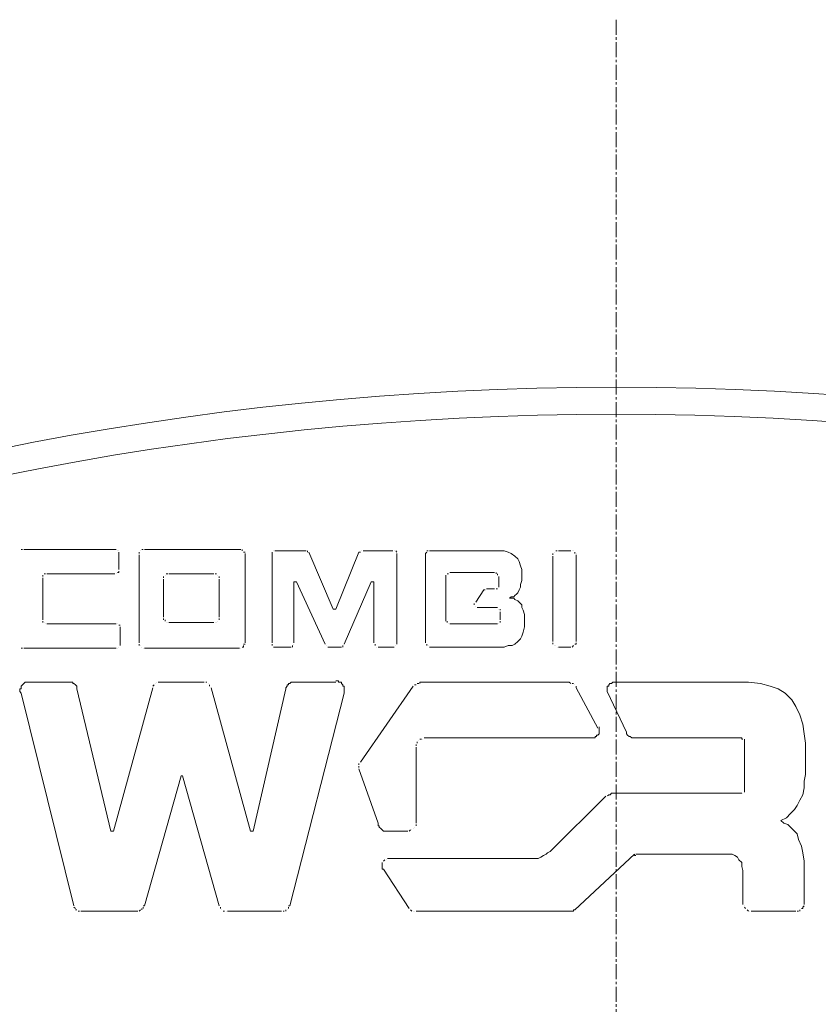
# Model space of a CAD drawing. Units: millimetres. Extents: x 716467 to 768467, y 523648 to 553348.
# Drawn here: x 761868 to 762375, y 548686 to 549312 of the extents above; entities that cross this region are included whole.
import ezdxf

# ---------------------------------------------------------------- set-up
doc = ezdxf.new("R2010")
doc.units = ezdxf.units.MM
doc.linetypes.add('MITTE2', pattern=[28.575, 19.05, -3.175, 3.175, -3.175])
doc.layers.get('0').update_dxf_attribs({"lineweight": 15})
doc.layers.get('Defpoints').update_dxf_attribs({"color": 72})
doc.layers.add('0.2 EVO CENTER LINE LAYER', color=5, linetype='MITTE2', lineweight=0)
doc.layers.add('Ebene-2 ohne Abdeckung', color=7, linetype='Continuous')
doc.layers.add('PDF_Geomertry', color=7, linetype='Continuous')
doc.styles.add('EVO_N', font='ARIALN.TTF')
doc.dimstyles.new('EVO.N-mm.M1_25', dxfattribs={"dimtxt": 180, "dimasz": 130, "dimexe": 100, "dimexo": 5, "dimgap": 50, "dimtad": 0, "dimtih": 1, "dimtoh": 1, "dimdec": 0, "dimlfac": 0.25, "dimzin": 3, "dimtxsty": 'EVO_N', "dimblk": 'VW_FILLEDARROW', "dimcen": 0, "dimclrd": 109, "dimclre": 109, "dimclrt": 109, "dimadec": 0, "dimazin": 0, "dimtfac": 1, "dimtdec": 0, "dimtofl": 0, "dimtmove": 0, "dimatfit": 3, "dimldrblk": 'VW_FILLEDARROW', "dimfxl": 1, "dimfrac": 2, "dimtolj": 1, "dimtzin": 3, "dimlwd": 5, "dimlwe": 5, "dimarcsym": 0})

# ---------------------------------------------------------------- blocks, each defined once
blk = doc.blocks.new('VW_FILLEDARROW')
at = {"linetype": 'ByBlock', "lineweight": 0}
blk.add_hatch(color=0, dxfattribs=at).paths.add_polyline_path([(-0.9999, 0.2679), (0, 0), (-0.9999, -0.2679)])
at = {"layer": 'Ebene-2 ohne Abdeckung', "color": 0, "linetype": 'Continuous', "lineweight": 5}
blk.add_lwpolyline([(-0.9999, 0.2679), (0, 0), (-0.9999, -0.2679)], close=True, dxfattribs=at)
blk = doc.blocks.new('*D17')
at = {"color": 109, "lineweight": 5}
for p, q in [((763860.29, 548850.08), (763718.01, 548697.81)), ((764060.29, 548850.08), (763860.29, 548850.08))]:
    blk.add_line(p, q, dxfattribs=at)
at = {"layer": 'Defpoints', "color": 0}
for p in [(763581.46, 548551.67), (760912.51, 545695.35)]:
    blk.add_point(p, dxfattribs=at)
at = {"color": 109, "lineweight": 5, "xscale": 200, "yscale": 200, "zscale": 200, "rotation": 226.9423372670001}
blk.add_blockref('VW_FILLEDARROW', (763581.46, 548551.67), dxfattribs=at)
at = {"color": 109, "insert": (764597.43, 548850.08), "char_height": 250, "attachment_point": 5, "style": 'EVO_N'}
blk.add_mtext('\\A1;∅600', dxfattribs=at)

msp = doc.modelspace()

# ---------------------------------------------------------------- linework, layer by layer
msp.add_circle((762246.99, 547123.51), 1954.6)
at = {"layer": '0.2 EVO CENTER LINE LAYER', "ltscale": 0.5}
msp.add_line((762246.99, 549311.61), (762246.99, 544935.41), dxfattribs=at)
at = {"layer": 'PDF_Geomertry', "lineweight": 13}
for points in [[(761870.06, 548975.14), (761869.17, 548975.14)], [(761869.17, 548975.14), (761869.17, 548975.14)], [(761869.17, 548975.14), (761869.17, 548975.14)], [(761869.17, 548975.14), (761869.17, 548975.14)], [(761869.17, 548975.14), (761869.17, 548975.14)], [(761869.17, 548975.14), (761869.17, 548975.14)], [(761869.17, 548975.14), (761869.17, 548975.14)], [(761869.17, 548975.14), (761869.17, 548975.14)], [(761870.87, 548975.14), (761928.57, 548975.14), (761929.47, 548975.14)], [(761870.87, 548975.14), (761870.87, 548975.14)], [(761870.87, 548975.14), (761870.87, 548975.14)], [(761870.87, 548975.14), (761870.87, 548975.14)], [(761870.87, 548975.14), (761870.87, 548975.14)], [(761870.87, 548975.14), (761870.87, 548975.14)], [(761930.37, 548974.24), (761930.37, 548974.24)], [(761930.37, 548974.24), (761930.37, 548974.24)], [(761930.37, 548974.24), (761930.37, 548974.24)], [(761930.37, 548974.24), (761930.37, 548974.24)], [(761930.37, 548974.24), (761930.37, 548974.24)], [(761930.37, 548974.24), (761930.37, 548974.24)], [(761930.37, 548974.24), (761930.37, 548974.24)], [(761930.37, 548974.24), (761930.37, 548974.24)], [(761930.37, 548974.24), (761930.37, 548974.24)], [(761931.17, 548974.24), (761931.17, 548974.24)], [(761931.17, 548974.24), (761931.17, 548974.24)], [(761931.17, 548972.54), (761931.17, 548973.35), (761931.17, 548972.54), (761931.17, 548962.23)], [(761931.17, 548972.54), (761931.17, 548973.35)], [(761931.17, 548972.54), (761931.17, 548973.35)], [(761931.17, 548972.54), (761931.17, 548973.35)], [(761944.1, 548973.35), (761944.1, 548972.54)], [(761944.1, 548973.35), (761944.1, 548972.54)], [(761944.1, 548915.68), (761944.1, 548971.64)], [(761944.99, 548974.24), (761944.99, 548974.24)], [(761944.99, 548974.24), (761944.99, 548974.24)], [(761944.99, 548974.24), (761944.99, 548974.24)], [(761944.99, 548974.24), (761944.99, 548974.24)], [(761944.99, 548974.24), (761944.99, 548974.24)], [(761944.99, 548974.24), (761944.99, 548974.24)], [(761946.7, 548975.14), (761945.8, 548975.14)], [(761945.8, 548975.14), (761945.8, 548975.14)], [(761945.8, 548975.14), (761945.8, 548975.14)], [(761945.8, 548975.14), (761945.8, 548975.14)], [(761947.6, 548975.14), (762007.9, 548975.14), (762008.71, 548975.14)], [(761947.6, 548975.14), (761947.6, 548975.14)], [(761947.6, 548975.14), (761947.6, 548975.14)], [(761947.6, 548975.14), (761947.6, 548975.14)], [(761947.6, 548975.14), (761947.6, 548975.14)], [(762007.9, 548975.14), (762007.9, 548975.14)], [(762009.6, 548974.24), (762009.6, 548975.14)], [(762009.6, 548974.24), (762009.6, 548975.14)], [(762009.6, 548974.24), (762009.6, 548975.14)], [(762011.31, 548973.35), (762010.41, 548973.35)], [(762010.41, 548973.35), (762010.41, 548973.35)], [(762010.41, 548973.35), (762010.41, 548973.35)], [(762010.41, 548973.35), (762010.41, 548973.35)], [(762010.41, 548973.35), (762010.41, 548973.35)], [(762010.41, 548973.35), (762010.41, 548973.35)], [(762011.31, 548971.64), (762011.31, 548972.54), (762011.31, 548971.64), (762011.31, 548915.68)], [(762011.31, 548971.64), (762011.31, 548972.54)], [(762011.31, 548971.64), (762011.31, 548972.54)], [(762028.54, 548915.68), (762028.54, 548972.54), (762028.54, 548973.35), (762028.54, 548972.54), (762028.54, 548972.54), (762028.54, 548973.35)], [(762028.54, 548973.35), (762028.54, 548972.54)], [(762029.44, 548974.24), (762029.44, 548974.24)], [(762029.44, 548974.24), (762029.44, 548974.24)], [(762029.44, 548974.24), (762029.44, 548974.24)], [(762029.44, 548974.24), (762029.44, 548974.24)], [(762029.44, 548974.24), (762029.44, 548974.24)], [(762029.44, 548974.24), (762029.44, 548974.24)], [(762029.44, 548974.24), (762029.44, 548974.24)], [(762029.44, 548974.24), (762029.44, 548974.24)], [(762029.44, 548974.24), (762029.44, 548974.24)], [(762029.44, 548974.24), (762029.44, 548974.24)], [(762030.24, 548974.24), (762049.18, 548974.24), (762050.08, 548974.24)], [(762030.24, 548974.24), (762030.24, 548974.24)], [(762030.24, 548974.24), (762030.24, 548974.24)], [(762030.24, 548974.24), (762030.24, 548974.24)], [(762030.24, 548974.24), (762030.24, 548974.24)], [(762050.97, 548973.35), (762050.97, 548974.24)], [(762050.97, 548973.35), (762050.97, 548974.24)], [(762050.97, 548973.35), (762050.97, 548974.24)], [(762050.97, 548973.35), (762050.97, 548974.24)], [(762050.97, 548973.35), (762050.97, 548974.24)], [(762050.97, 548973.35), (762050.97, 548974.24)], [(762051.78, 548973.35), (762067.31, 548937.2), (762069.01, 548937.2), (762083.64, 548973.35), (762084.54, 548973.35)], [(762051.78, 548973.35), (762051.78, 548973.35)], [(762051.78, 548973.35), (762051.78, 548973.35)], [(762051.78, 548973.35), (762051.78, 548973.35)], [(762051.78, 548973.35), (762051.78, 548973.35)], [(762085.43, 548974.24), (762085.43, 548974.24)], [(762085.43, 548974.24), (762085.43, 548974.24)], [(762085.43, 548974.24), (762085.43, 548974.24)], [(762085.43, 548974.24), (762085.43, 548974.24)], [(762085.43, 548974.24), (762085.43, 548974.24)], [(762085.43, 548974.24), (762085.43, 548974.24)], [(762085.43, 548974.24), (762085.43, 548974.24)], [(762085.43, 548974.24), (762085.43, 548974.24)], [(762085.43, 548974.24), (762085.43, 548974.24)], [(762085.43, 548974.24), (762085.43, 548974.24)], [(762086.24, 548974.24), (762105.18, 548974.24)], [(762086.24, 548974.24), (762086.24, 548974.24)], [(762086.24, 548974.24), (762086.24, 548974.24)], [(762106.07, 548974.24), (762106.07, 548974.24)], [(762106.07, 548974.24), (762106.07, 548974.24)], [(762106.07, 548974.24), (762106.07, 548974.24)], [(762106.07, 548974.24), (762106.07, 548974.24)], [(762107.78, 548973.35), (762106.97, 548974.24)], [(762107.78, 548973.35), (762106.97, 548974.24)], [(762107.78, 548973.35), (762106.97, 548974.24)], [(762107.78, 548973.35), (762106.97, 548974.24)], [(762107.78, 548972.54), (762107.78, 548915.68), (762107.78, 548914.88), (762107.78, 548915.68), (762107.78, 548915.68), (762107.78, 548914.88)], [(762107.78, 548972.54), (762107.78, 548972.54)], [(762107.78, 548972.54), (762107.78, 548972.54)], [(762107.78, 548972.54), (762107.78, 548972.54)], [(762107.78, 548972.54), (762107.78, 548972.54)], [(762107.78, 548972.54), (762107.78, 548972.54)], [(762107.78, 548972.54), (762107.78, 548972.54)], [(762107.78, 548972.54), (762107.78, 548972.54)], [(762107.78, 548972.54), (762107.78, 548972.54)], [(762125.9, 548915.68), (762125.9, 548972.54), (762126.71, 548973.35), (762125.9, 548972.54), (762125.9, 548972.54), (762126.71, 548973.35)], [(762126.71, 548973.35), (762125.9, 548972.54)], [(762127.61, 548974.24), (762126.71, 548974.24)], [(762126.71, 548974.24), (762126.71, 548974.24)], [(762126.71, 548974.24), (762126.71, 548974.24)], [(762126.71, 548974.24), (762126.71, 548974.24)], [(762126.71, 548974.24), (762126.71, 548974.24)], [(762126.71, 548974.24), (762126.71, 548974.24)], [(762126.71, 548974.24), (762126.71, 548974.24)], [(762128.51, 548974.24), (762168.98, 548974.24)], [(762128.51, 548974.24), (762128.51, 548974.24)], [(762128.51, 548974.24), (762128.51, 548974.24)], [(762128.51, 548974.24), (762128.51, 548974.24)], [(762128.51, 548974.24), (762128.51, 548974.24)], [(762128.51, 548974.24), (762128.51, 548974.24)], [(762128.51, 548974.24), (762128.51, 548974.24)], [(762128.51, 548974.24), (762128.51, 548974.24)], [(762187.02, 548958.73), (762187.02, 548962.23), (762186.21, 548964.74), (762185.31, 548967.34), (762184.5, 548969.04), (762182.71, 548970.84), (762180.2, 548972.54), (762178.4, 548973.35), (762175.89, 548974.24), (762172.39, 548974.24), (762168.98, 548974.24)], [(762206.85, 548972.54), (762206.85, 548971.64)], [(762206.85, 548972.54), (762206.85, 548971.64)], [(762207.75, 548973.35), (762207.75, 548973.35)], [(762207.75, 548973.35), (762207.75, 548973.35)], [(762207.75, 548973.35), (762207.75, 548973.35)], [(762207.75, 548973.35), (762207.75, 548973.35)], [(762207.75, 548973.35), (762207.75, 548973.35)], [(762207.75, 548973.35), (762207.75, 548973.35)], [(762209.45, 548974.24), (762208.55, 548974.24)], [(762209.45, 548974.24), (762208.55, 548974.24)], [(762210.35, 548974.24), (762218.07, 548974.24)], [(762210.35, 548974.24), (762210.35, 548974.24)], [(762210.35, 548974.24), (762210.35, 548974.24)], [(762210.35, 548974.24), (762210.35, 548974.24)], [(762210.35, 548974.24), (762210.35, 548974.24)], [(762218.96, 548974.24), (762218.96, 548974.24)], [(762218.96, 548974.24), (762218.96, 548974.24)], [(762218.96, 548974.24), (762218.96, 548974.24)], [(762218.96, 548974.24), (762218.96, 548974.24)], [(762219.77, 548974.24), (762219.77, 548974.24)], [(762219.77, 548974.24), (762219.77, 548974.24)], [(762219.77, 548974.24), (762219.77, 548974.24)], [(762220.67, 548972.54), (762220.67, 548973.35)], [(762220.67, 548972.54), (762220.67, 548973.35)], [(762221.48, 548972.54), (762221.48, 548972.54)], [(762221.48, 548972.54), (762221.48, 548972.54)], [(762221.48, 548970.83), (762221.48, 548971.64), (762221.48, 548970.83), (762221.48, 548916.58)], [(762221.48, 548970.83), (762221.48, 548971.64)], [(762221.48, 548970.83), (762221.48, 548971.64)], [(762206.85, 548916.58), (762206.85, 548970.83)], [(761884.69, 548959.62), (761883.79, 548959.62)], [(761883.79, 548959.62), (761883.79, 548959.62)], [(761883.79, 548959.62), (761883.79, 548959.62)], [(761883.79, 548959.62), (761883.79, 548959.62)], [(761883.79, 548959.62), (761883.79, 548959.62)], [(761883.79, 548959.62), (761883.79, 548959.62)], [(761883.79, 548959.62), (761883.79, 548959.62)], [(761928.57, 548959.62), (761885.5, 548959.62)], [(761885.5, 548959.62), (761885.5, 548959.62)], [(761885.5, 548959.62), (761885.5, 548959.62)], [(761885.5, 548959.62), (761885.5, 548959.62)], [(761885.5, 548959.62), (761885.5, 548959.62)], [(761885.5, 548959.62), (761885.5, 548959.62)], [(761928.57, 548959.62), (761928.57, 548959.62)], [(761928.57, 548959.62), (761928.57, 548959.62)], [(761929.47, 548959.62), (761929.47, 548959.62)], [(761929.47, 548959.62), (761929.47, 548959.62)], [(761929.47, 548959.62), (761929.47, 548959.62)], [(761929.47, 548959.62), (761929.47, 548959.62)], [(761929.47, 548959.62), (761929.47, 548959.62)], [(761929.47, 548959.62), (761929.47, 548959.62)], [(761929.47, 548959.62), (761929.47, 548959.62)], [(761929.47, 548959.62), (761929.47, 548959.62)], [(761930.37, 548960.43), (761931.17, 548960.43), (761931.17, 548961.33), (761931.17, 548960.43)], [(761931.17, 548962.23), (761931.17, 548962.23)], [(761931.17, 548960.43), (761931.17, 548961.33)], [(761931.17, 548960.43), (761931.17, 548961.33)], [(761931.17, 548960.43), (761931.17, 548961.33)], [(761931.17, 548960.43), (761931.17, 548961.33)], [(761962.22, 548959.62), (761961.33, 548959.62)], [(761961.33, 548959.62), (761961.33, 548959.62)], [(761961.33, 548959.62), (761961.33, 548959.62)], [(761961.33, 548959.62), (761961.33, 548959.62)], [(761963.03, 548959.62), (761991.48, 548959.62)], [(761963.03, 548959.62), (761963.03, 548959.62)], [(761963.03, 548959.62), (761963.03, 548959.62)], [(761963.03, 548959.62), (761963.03, 548959.62)], [(761963.03, 548959.62), (761963.03, 548959.62)], [(761993.18, 548959.62), (761992.38, 548959.62)], [(761992.38, 548959.62), (761992.38, 548959.62)], [(761992.38, 548959.62), (761992.38, 548959.62)], [(761992.38, 548959.62), (761992.38, 548959.62)], [(761992.38, 548959.62), (761992.38, 548959.62)], [(762140.53, 548959.62), (762139.63, 548959.62)], [(762139.63, 548959.62), (762139.63, 548959.62)], [(762139.63, 548959.62), (762139.63, 548959.62)], [(762139.63, 548959.62), (762139.63, 548959.62)], [(762139.63, 548959.62), (762139.63, 548959.62)], [(762139.63, 548959.62), (762139.63, 548959.62)], [(762139.63, 548959.62), (762139.63, 548959.62)], [(762139.63, 548959.62), (762139.63, 548959.62)], [(762141.43, 548960.43), (762169.79, 548960.43)], [(762141.43, 548960.43), (762141.43, 548960.43)], [(762141.43, 548960.43), (762141.43, 548960.43)], [(762141.43, 548960.43), (762141.43, 548960.43)], [(762141.43, 548960.43), (762141.43, 548960.43)], [(762141.43, 548960.43), (762141.43, 548960.43)], [(762141.43, 548960.43), (762141.43, 548960.43)], [(762141.43, 548960.43), (762141.43, 548960.43)], [(762170.68, 548959.62), (762170.68, 548960.43)], [(762170.68, 548959.62), (762170.68, 548960.43)], [(762170.68, 548959.62), (762170.68, 548960.43)], [(762171.58, 548958.73), (762171.58, 548959.62)], [(762171.58, 548958.73), (762171.58, 548959.62)], [(762171.58, 548958.73), (762171.58, 548959.62)], [(762171.58, 548958.73), (762171.58, 548959.62)], [(761882.98, 548958.73), (761882.98, 548957.92)], [(761882.98, 548958.73), (761882.98, 548957.92)], [(761882.98, 548958.73), (761882.98, 548957.92)], [(761882.98, 548957.02), (761882.98, 548930.3)], [(761959.62, 548957.92), (761959.62, 548957.02)], [(761959.62, 548957.92), (761959.62, 548957.02)], [(761959.62, 548932.09), (761959.62, 548956.13)], [(761959.62, 548956.13), (761959.62, 548956.13)], [(761959.62, 548956.13), (761959.62, 548956.13)], [(761960.52, 548958.73), (761960.52, 548958.73)], [(761960.52, 548958.73), (761960.52, 548958.73)], [(761960.52, 548958.73), (761960.52, 548958.73)], [(761960.52, 548958.73), (761960.52, 548958.73)], [(761994.08, 548958.73), (761994.08, 548958.73)], [(761994.08, 548958.73), (761994.08, 548958.73)], [(761994.08, 548958.73), (761994.08, 548958.73)], [(761994.08, 548958.73), (761994.08, 548958.73)], [(761994.98, 548957.02), (761994.98, 548957.92)], [(761994.98, 548957.02), (761994.98, 548957.92)], [(761994.98, 548956.13), (761994.98, 548932.09)], [(761994.98, 548956.13), (761994.98, 548956.13)], [(761994.98, 548956.13), (761994.98, 548956.13)], [(761994.98, 548956.13), (761994.98, 548956.13)], [(761994.98, 548956.13), (761994.98, 548956.13)], [(762062.1, 548914.88), (762044.06, 548954.42), (762042.36, 548954.42), (762042.36, 548915.68)], [(762093.15, 548915.68), (762093.15, 548954.42), (762091.45, 548954.42), (762074.22, 548914.88)], [(762138.83, 548930.3), (762138.83, 548929.49), (762138.83, 548930.3), (762138.83, 548957.92), (762138.83, 548958.73), (762138.83, 548957.92), (762138.83, 548957.92), (762138.83, 548958.73)], [(762172.39, 548957.92), (762172.39, 548951.82), (762172.39, 548951.02), (762172.39, 548951.82), (762172.39, 548951.82), (762172.39, 548951.02)], [(762172.39, 548957.92), (762172.39, 548957.92)], [(762172.39, 548957.92), (762172.39, 548957.92)], [(762172.39, 548957.92), (762172.39, 548957.92)], [(762172.39, 548957.92), (762172.39, 548957.92)], [(762172.39, 548957.92), (762172.39, 548957.92)], [(762172.39, 548957.92), (762172.39, 548957.92)], [(762179.3, 548944.11), (762179.3, 548944.11), (762180.2, 548945.01), (762181.9, 548945.01), (762182.71, 548945.81), (762183.61, 548946.71), (762184.5, 548947.52), (762185.31, 548949.31), (762186.21, 548951.02), (762186.21, 548952.72), (762187.02, 548955.32), (762187.02, 548958.73)], [(762162.97, 548949.31), (762163.77, 548949.31), (762162.97, 548949.31), (762163.77, 548949.31), (762162.97, 548949.31), (762157.76, 548941.51)], [(762163.77, 548949.31), (762162.97, 548949.31)], [(762163.77, 548949.31), (762162.97, 548949.31)], [(762169.79, 548950.12), (762164.67, 548950.12)], [(762164.67, 548950.12), (762164.67, 548950.12)], [(762164.67, 548950.12), (762164.67, 548950.12)], [(762164.67, 548950.12), (762164.67, 548950.12)], [(762164.67, 548950.12), (762164.67, 548950.12)], [(762164.67, 548950.12), (762164.67, 548950.12)], [(762169.79, 548950.12), (762169.79, 548950.12)], [(762169.79, 548950.12), (762169.79, 548950.12)], [(762169.79, 548950.12), (762169.79, 548950.12)], [(762169.79, 548950.12), (762169.79, 548950.12)], [(762169.79, 548950.12), (762169.79, 548950.12)], [(762169.79, 548950.12), (762169.79, 548950.12)], [(762170.68, 548950.12), (762171.58, 548950.12)], [(762171.58, 548950.12), (762171.58, 548950.12)], [(762171.58, 548950.12), (762171.58, 548950.12)], [(762171.58, 548950.12), (762171.58, 548950.12)], [(762171.58, 548950.12), (762171.58, 548950.12)], [(762171.58, 548950.12), (762171.58, 548950.12)], [(762171.58, 548950.12), (762171.58, 548950.12)], [(762172.39, 548951.02), (762172.39, 548951.82)], [(762172.39, 548951.02), (762172.39, 548951.82)], [(762156.86, 548940.7), (762156.86, 548939.81)], [(762156.86, 548940.7), (762156.86, 548939.81)], [(762156.86, 548940.7), (762156.86, 548939.81)], [(762157.76, 548941.51), (762157.76, 548941.51)], [(762157.76, 548941.51), (762157.76, 548941.51)], [(762157.76, 548941.51), (762157.76, 548941.51)], [(762157.76, 548941.51), (762157.76, 548941.51)], [(762157.76, 548941.51), (762157.76, 548941.51)], [(762157.76, 548941.51), (762157.76, 548941.51)], [(762157.76, 548941.51), (762157.76, 548941.51)], [(762157.76, 548941.51), (762157.76, 548941.51)], [(762188.81, 548929.49), (762188.81, 548932.09), (762188.81, 548933.8), (762187.91, 548936.4), (762187.02, 548938.1), (762187.02, 548939.81), (762185.31, 548941.51), (762184.5, 548942.41), (762182.71, 548943.21), (762181.9, 548944.11), (762179.3, 548944.11), (762179.3, 548944.11)], [(762157.76, 548938.91), (762157.76, 548938.91)], [(762157.76, 548938.91), (762157.76, 548938.91)], [(762157.76, 548938.91), (762157.76, 548938.91)], [(762157.76, 548938.91), (762157.76, 548938.91)], [(762157.76, 548938.91), (762157.76, 548938.91)], [(762157.76, 548938.91), (762157.76, 548938.91)], [(762157.76, 548938.91), (762157.76, 548938.91)], [(762157.76, 548938.91), (762157.76, 548938.91)], [(762157.76, 548938.91), (762157.76, 548938.91)], [(762159.47, 548938.1), (762158.66, 548938.1), (762159.47, 548938.1), (762158.66, 548938.1), (762159.47, 548938.1), (762171.58, 548938.1)], [(762172.39, 548937.2), (762172.39, 548937.2)], [(762172.39, 548937.2), (762172.39, 548937.2)], [(762172.39, 548937.2), (762172.39, 548937.2)], [(762172.39, 548937.2), (762172.39, 548937.2)], [(762172.39, 548937.2), (762172.39, 548937.2)], [(762172.39, 548937.2), (762172.39, 548937.2)], [(762172.39, 548937.2), (762172.39, 548937.2)], [(762172.39, 548937.2), (762172.39, 548937.2)], [(762173.29, 548936.4), (762173.29, 548937.2)], [(762173.29, 548936.4), (762173.29, 548937.2)], [(762173.29, 548936.4), (762173.29, 548937.2)], [(762173.29, 548935.5), (762173.29, 548930.3)], [(762173.29, 548935.5), (762173.29, 548935.5)], [(762173.29, 548935.5), (762173.29, 548935.5)], [(762173.29, 548935.5), (762173.29, 548935.5)], [(762173.29, 548935.5), (762173.29, 548935.5)], [(762173.29, 548935.5), (762173.29, 548935.5)], [(761882.98, 548930.3), (761882.98, 548930.3)], [(761882.98, 548930.3), (761882.98, 548930.3)], [(761882.98, 548930.3), (761882.98, 548930.3)], [(761882.98, 548930.3), (761882.98, 548930.3)], [(761882.98, 548930.3), (761882.98, 548930.3)], [(761883.79, 548928.6), (761883.79, 548928.6)], [(761883.79, 548928.6), (761883.79, 548928.6)], [(761883.79, 548928.6), (761883.79, 548928.6)], [(761883.79, 548928.6), (761883.79, 548928.6)], [(761883.79, 548928.6), (761883.79, 548928.6)], [(761959.62, 548932.09), (761959.62, 548932.09)], [(761959.62, 548932.09), (761959.62, 548932.09)], [(761959.62, 548932.09), (761959.62, 548932.09)], [(761959.62, 548932.09), (761959.62, 548932.09)], [(761959.62, 548931.2), (761959.62, 548930.3)], [(761960.52, 548930.3), (761960.52, 548929.49)], [(761960.52, 548930.3), (761960.52, 548929.49)], [(761961.33, 548928.6), (761961.33, 548928.6)], [(761961.33, 548928.6), (761961.33, 548928.6)], [(761962.22, 548928.6), (761962.22, 548928.6)], [(761962.22, 548928.6), (761962.22, 548928.6)], [(761962.22, 548928.6), (761962.22, 548928.6)], [(761962.22, 548928.6), (761962.22, 548928.6)], [(761991.48, 548928.6), (761963.03, 548928.6)], [(761991.48, 548928.6), (761991.48, 548928.6)], [(761991.48, 548928.6), (761991.48, 548928.6)], [(761992.38, 548928.6), (761992.38, 548928.6)], [(761992.38, 548928.6), (761992.38, 548928.6)], [(761992.38, 548928.6), (761992.38, 548928.6)], [(761993.18, 548928.6), (761993.18, 548928.6)], [(761993.18, 548928.6), (761993.18, 548928.6)], [(761993.18, 548928.6), (761993.18, 548928.6)], [(761994.08, 548929.49), (761994.08, 548929.49)], [(761994.08, 548929.49), (761994.08, 548929.49)], [(761994.08, 548929.49), (761994.08, 548929.49)], [(761994.08, 548929.49), (761994.08, 548929.49)], [(761994.08, 548929.49), (761994.08, 548929.49)], [(761994.98, 548932.09), (761994.98, 548932.09)], [(761994.98, 548932.09), (761994.98, 548932.09)], [(761994.98, 548930.3), (761994.98, 548931.2)], [(762138.83, 548930.3), (762138.83, 548929.49)], [(762138.83, 548930.3), (762138.83, 548929.49)], [(762139.63, 548929.49), (762139.63, 548928.6)], [(762139.63, 548929.49), (762139.63, 548928.6)], [(762139.63, 548929.49), (762139.63, 548928.6)], [(762139.63, 548929.49), (762139.63, 548928.6)], [(762139.63, 548929.49), (762139.63, 548928.6)], [(762173.29, 548928.6), (762173.29, 548929.49)], [(762173.29, 548928.6), (762173.29, 548929.49)], [(762173.29, 548928.6), (762173.29, 548929.49)], [(762174.09, 548913.08), (762175.89, 548913.08), (762178.4, 548913.98), (762181, 548913.98), (762182.71, 548914.88), (762184.5, 548916.58), (762186.21, 548918.28), (762187.02, 548919.99), (762187.91, 548922.59), (762188.81, 548926), (762188.81, 548929.49)], [(761884.69, 548927.79), (761884.69, 548927.79)], [(761884.69, 548927.79), (761884.69, 548927.79)], [(761884.69, 548927.79), (761884.69, 548927.79)], [(761884.69, 548927.79), (761884.69, 548927.79)], [(761884.69, 548927.79), (761884.69, 548927.79)], [(761885.5, 548927.79), (761929.47, 548927.79)], [(761930.37, 548927.79), (761930.37, 548927.79)], [(761930.37, 548927.79), (761930.37, 548927.79)], [(761930.37, 548927.79), (761930.37, 548927.79)], [(761930.37, 548927.79), (761930.37, 548927.79)], [(761930.37, 548927.79), (761930.37, 548927.79)], [(761932.07, 548926.89), (761931.17, 548926.89)], [(761932.07, 548926.89), (761931.17, 548926.89)], [(761932.07, 548926.89), (761931.17, 548926.89)], [(761932.07, 548926.89), (761931.17, 548926.89)], [(761932.07, 548926.89), (761931.17, 548926.89)], [(761932.07, 548925.19), (761932.07, 548925.99), (761932.07, 548925.19), (761932.07, 548914.88), (761932.07, 548913.98), (761932.07, 548914.88)], [(761932.07, 548925.19), (761932.07, 548925.99)], [(761932.07, 548925.19), (761932.07, 548925.99)], [(761932.07, 548925.19), (761932.07, 548925.99)], [(762140.53, 548927.79), (762140.53, 548927.79)], [(762140.53, 548927.79), (762140.53, 548927.79)], [(762140.53, 548927.79), (762140.53, 548927.79)], [(762140.53, 548927.79), (762140.53, 548927.79)], [(762140.53, 548927.79), (762140.53, 548927.79)], [(762140.53, 548927.79), (762140.53, 548927.79)], [(762140.53, 548927.79), (762140.53, 548927.79)], [(762171.58, 548927.79), (762141.43, 548927.79)], [(762171.58, 548927.79), (762171.58, 548927.79)], [(762171.58, 548927.79), (762171.58, 548927.79)], [(762171.58, 548927.79), (762171.58, 548927.79)], [(762171.58, 548927.79), (762171.58, 548927.79)], [(762172.39, 548927.79), (762172.39, 548927.79)], [(762172.39, 548927.79), (762172.39, 548927.79)], [(762172.39, 548927.79), (762172.39, 548927.79)], [(762172.39, 548927.79), (762172.39, 548927.79)], [(762172.39, 548927.79), (762172.39, 548927.79)], [(762172.39, 548927.79), (762172.39, 548927.79)], [(762172.39, 548927.79), (762172.39, 548927.79)], [(762172.39, 548927.79), (762172.39, 548927.79)], [(762172.39, 548927.79), (762172.39, 548927.79)], [(761944.1, 548915.68), (761944.1, 548915.68)], [(761944.1, 548915.68), (761944.1, 548915.68)], [(761944.1, 548915.68), (761944.1, 548915.68)], [(761944.1, 548915.68), (761944.1, 548915.68)], [(762028.54, 548915.68), (762028.54, 548915.68)], [(762028.54, 548915.68), (762028.54, 548915.68)], [(762028.54, 548915.68), (762028.54, 548915.68)], [(762028.54, 548915.68), (762028.54, 548915.68)], [(762028.54, 548915.68), (762028.54, 548915.68)], [(762028.54, 548915.68), (762028.54, 548915.68)], [(762093.15, 548915.68), (762093.15, 548915.68)], [(762093.15, 548915.68), (762093.15, 548915.68)], [(762093.15, 548915.68), (762093.15, 548915.68)], [(762093.15, 548915.68), (762093.15, 548915.68)], [(762093.15, 548915.68), (762093.15, 548915.68)], [(762093.15, 548915.68), (762093.15, 548915.68)], [(762125.9, 548915.68), (762125.9, 548915.68)], [(762125.9, 548915.68), (762125.9, 548915.68)], [(762125.9, 548915.68), (762125.9, 548915.68)], [(762125.9, 548915.68), (762125.9, 548915.68)], [(762125.9, 548915.68), (762125.9, 548915.68)], [(762125.9, 548915.68), (762125.9, 548915.68)], [(762206.85, 548916.58), (762206.85, 548916.58)], [(762206.85, 548916.58), (762206.85, 548916.58)], [(762206.85, 548916.58), (762206.85, 548916.58)], [(762206.85, 548916.58), (762206.85, 548916.58)], [(762206.85, 548916.58), (762206.85, 548916.58)], [(762206.85, 548915.68), (762206.85, 548914.88)], [(762206.85, 548915.68), (762206.85, 548914.88)], [(762220.67, 548914.88), (762221.48, 548914.88), (762221.48, 548915.68), (762221.48, 548914.88)], [(762221.48, 548916.58), (762221.48, 548916.58)], [(762221.48, 548916.58), (762221.48, 548916.58)], [(762221.48, 548914.88), (762221.48, 548915.68)], [(762221.48, 548914.88), (762221.48, 548915.68)], [(761869.17, 548912.27), (761870.06, 548912.27)], [(761870.06, 548912.27), (761870.06, 548912.27)], [(761870.06, 548912.27), (761870.06, 548912.27)], [(761870.06, 548912.27), (761870.06, 548912.27)], [(761870.06, 548912.27), (761870.06, 548912.27)], [(761870.06, 548912.27), (761870.06, 548912.27)], [(761929.47, 548912.27), (761870.87, 548912.27)], [(761929.47, 548912.27), (761929.47, 548912.27)], [(761929.47, 548912.27), (761929.47, 548912.27)], [(761930.37, 548912.27), (761930.37, 548912.27)], [(761930.37, 548912.27), (761930.37, 548912.27)], [(761930.37, 548912.27), (761930.37, 548912.27)], [(761930.37, 548912.27), (761930.37, 548912.27)], [(761930.37, 548912.27), (761930.37, 548912.27)], [(761931.17, 548913.08), (761931.17, 548913.08)], [(761931.17, 548913.08), (761931.17, 548913.08)], [(761931.17, 548913.08), (761931.17, 548913.08)], [(761931.17, 548913.08), (761931.17, 548913.08)], [(761931.17, 548913.08), (761931.17, 548913.08)], [(761931.17, 548913.08), (761931.17, 548913.08)], [(761931.17, 548913.08), (761931.17, 548913.08)], [(761931.17, 548913.08), (761931.17, 548913.08)], [(761931.17, 548913.08), (761931.17, 548913.08)], [(761944.99, 548913.98), (761944.99, 548913.98)], [(761944.99, 548913.98), (761944.99, 548913.98)], [(761944.99, 548913.98), (761944.99, 548913.98)], [(761944.99, 548913.98), (761944.99, 548913.98)], [(761945.8, 548913.08), (761945.8, 548913.08)], [(761945.8, 548913.08), (761945.8, 548913.08)], [(761945.8, 548913.08), (761945.8, 548913.08)], [(761946.7, 548912.27), (761946.7, 548912.27)], [(761946.7, 548912.27), (761946.7, 548912.27)], [(761946.7, 548912.27), (761946.7, 548912.27)], [(761946.7, 548912.27), (761946.7, 548912.27)], [(762007.9, 548912.27), (761947.6, 548912.27)], [(762007.9, 548912.27), (762007.9, 548912.27)], [(762007.9, 548912.27), (762007.9, 548912.27)], [(762007.9, 548912.27), (762007.9, 548912.27)], [(762008.71, 548912.27), (762008.71, 548912.27)], [(762008.71, 548912.27), (762008.71, 548912.27)], [(762008.71, 548912.27), (762008.71, 548912.27)], [(762008.71, 548912.27), (762008.71, 548912.27)], [(762008.71, 548912.27), (762008.71, 548912.27)], [(762009.6, 548913.08), (762010.41, 548913.08), (762010.41, 548913.98), (762010.41, 548913.08)], [(762010.41, 548914.88), (762011.31, 548914.88)], [(762010.41, 548914.88), (762011.31, 548914.88)], [(762010.41, 548914.88), (762011.31, 548914.88)], [(762010.41, 548913.08), (762010.41, 548913.98)], [(762010.41, 548913.08), (762010.41, 548913.98)], [(762028.54, 548914.88), (762028.54, 548913.98)], [(762028.54, 548914.88), (762028.54, 548913.98)], [(762028.54, 548914.88), (762028.54, 548913.98)], [(762028.54, 548914.88), (762028.54, 548913.98)], [(762028.54, 548914.88), (762028.54, 548913.98)], [(762040.56, 548913.08), (762030.24, 548913.08), (762029.44, 548913.08)], [(762030.24, 548913.08), (762030.24, 548913.08)], [(762030.24, 548913.08), (762030.24, 548913.08)], [(762030.24, 548913.08), (762030.24, 548913.08)], [(762040.56, 548913.08), (762040.56, 548913.08)], [(762040.56, 548913.08), (762040.56, 548913.08)], [(762040.56, 548913.08), (762040.56, 548913.08)], [(762040.56, 548913.08), (762040.56, 548913.08)], [(762041.46, 548913.08), (762041.46, 548913.98)], [(762041.46, 548913.08), (762041.46, 548913.98)], [(762041.46, 548913.08), (762041.46, 548913.98)], [(762041.46, 548913.08), (762041.46, 548913.98)], [(762041.46, 548913.08), (762041.46, 548913.98)], [(762041.46, 548913.08), (762041.46, 548913.98)], [(762042.36, 548914.88), (762042.36, 548914.88)], [(762042.36, 548914.88), (762042.36, 548914.88)], [(762042.36, 548914.88), (762042.36, 548914.88)], [(762042.36, 548914.88), (762042.36, 548914.88)], [(762042.36, 548914.88), (762042.36, 548914.88)], [(762042.36, 548914.88), (762042.36, 548914.88)], [(762062.1, 548914.88), (762062.1, 548914.88)], [(762062.1, 548914.88), (762062.1, 548914.88)], [(762062.1, 548914.88), (762062.1, 548914.88)], [(762062.1, 548914.88), (762062.1, 548914.88)], [(762062.1, 548914.88), (762062.1, 548914.88)], [(762062.1, 548914.88), (762062.1, 548914.88)], [(762063, 548913.98), (762063, 548913.98)], [(762063, 548913.98), (762063, 548913.98)], [(762063, 548913.98), (762063, 548913.98)], [(762063, 548913.98), (762063, 548913.98)], [(762063, 548913.98), (762063, 548913.98)], [(762063, 548913.98), (762063, 548913.98)], [(762063, 548913.98), (762063, 548913.98)], [(762071.61, 548913.08), (762072.51, 548913.08), (762071.61, 548913.08), (762063.9, 548913.08)], [(762071.61, 548913.08), (762072.51, 548913.08)], [(762071.61, 548913.08), (762072.51, 548913.08)], [(762071.61, 548913.08), (762072.51, 548913.08)], [(762073.32, 548913.08), (762073.32, 548913.98)], [(762073.32, 548913.08), (762073.32, 548913.98)], [(762073.32, 548913.08), (762073.32, 548913.98)], [(762073.32, 548913.08), (762073.32, 548913.98)], [(762073.32, 548913.08), (762073.32, 548913.98)], [(762074.22, 548914.88), (762074.22, 548914.88)], [(762094.05, 548914.88), (762094.05, 548913.98)], [(762094.05, 548914.88), (762094.05, 548913.98)], [(762094.05, 548914.88), (762094.05, 548913.98)], [(762094.05, 548914.88), (762094.05, 548913.98)], [(762094.05, 548914.88), (762094.05, 548913.98)], [(762094.05, 548914.88), (762094.05, 548913.98)], [(762094.86, 548913.08), (762094.86, 548913.08)], [(762094.86, 548913.08), (762094.86, 548913.08)], [(762094.86, 548913.08), (762094.86, 548913.08)], [(762094.86, 548913.08), (762094.86, 548913.08)], [(762105.18, 548913.08), (762106.07, 548913.08), (762105.18, 548913.08), (762095.75, 548913.08)], [(762105.18, 548913.08), (762106.07, 548913.08)], [(762105.18, 548913.08), (762106.07, 548913.08)], [(762105.18, 548913.08), (762106.07, 548913.08)], [(762106.97, 548913.98), (762106.97, 548913.98)], [(762106.97, 548913.98), (762106.97, 548913.98)], [(762106.97, 548913.98), (762106.97, 548913.98)], [(762106.97, 548913.98), (762106.97, 548913.98)], [(762106.97, 548913.98), (762106.97, 548913.98)], [(762106.97, 548913.98), (762106.97, 548913.98)], [(762106.97, 548913.98), (762106.97, 548913.98)], [(762106.97, 548913.98), (762106.97, 548913.98)], [(762106.97, 548913.98), (762106.97, 548913.98)], [(762126.71, 548914.88), (762126.71, 548913.98)], [(762126.71, 548914.88), (762126.71, 548913.98)], [(762126.71, 548914.88), (762126.71, 548913.98)], [(762127.61, 548913.98), (762127.61, 548913.98)], [(762127.61, 548913.98), (762127.61, 548913.98)], [(762127.61, 548913.98), (762127.61, 548913.98)], [(762127.61, 548913.98), (762127.61, 548913.98)], [(762127.61, 548913.98), (762127.61, 548913.98)], [(762127.61, 548913.98), (762127.61, 548913.98)], [(762174.09, 548913.08), (762128.51, 548913.08)], [(762207.75, 548913.98), (762207.75, 548913.98)], [(762207.75, 548913.98), (762207.75, 548913.98)], [(762208.55, 548913.98), (762208.55, 548913.98)], [(762208.55, 548913.98), (762208.55, 548913.98)], [(762208.55, 548913.98), (762208.55, 548913.98)], [(762209.45, 548913.08), (762209.45, 548913.08)], [(762209.45, 548913.08), (762209.45, 548913.08)], [(762209.45, 548913.08), (762209.45, 548913.08)], [(762209.45, 548913.08), (762209.45, 548913.08)], [(762218.07, 548913.08), (762210.35, 548913.08)], [(762218.07, 548913.08), (762218.07, 548913.08)], [(762218.07, 548913.08), (762218.07, 548913.08)], [(762218.07, 548913.08), (762218.07, 548913.08)], [(762218.07, 548913.08), (762218.07, 548913.08)], [(762218.96, 548913.08), (762219.77, 548913.98)], [(762219.77, 548913.98), (762219.77, 548913.98)], [(762219.77, 548913.98), (762219.77, 548913.98)], [(762219.77, 548913.98), (762219.77, 548913.98)], [(762219.77, 548913.98), (762219.77, 548913.98)], [(762219.77, 548913.98), (762219.77, 548913.98)], [(762219.77, 548913.98), (762219.77, 548913.98)], [(761870.06, 548889.05), (761870.06, 548889.05), (761870.87, 548889.85), (761870.87, 548889.85), (761870.87, 548889.85), (761871.77, 548890.75), (761871.77, 548890.75), (761872.58, 548890.75), (761873.47, 548890.75), (761873.47, 548890.75), (761874.37, 548890.75), (761899.32, 548890.75)], [(761904.52, 548886.45), (761904.52, 548887.25), (761904.52, 548888.15), (761903.62, 548889.05), (761903.62, 548889.05), (761902.73, 548889.85), (761901.92, 548889.85), (761901.92, 548890.75), (761901.02, 548890.75), (761900.21, 548890.75), (761899.32, 548890.75)], [(761955.31, 548890.75), (761955.31, 548890.75)], [(761955.31, 548890.75), (761955.31, 548890.75)], [(761957.02, 548890.75), (761957.02, 548890.75), (761956.21, 548890.75), (761957.02, 548890.75), (761957.92, 548890.75), (761984.57, 548890.75), (761985.47, 548890.75), (761984.57, 548890.75)], [(761957.02, 548890.75), (761956.21, 548890.75)], [(761987.17, 548890.75), (761986.36, 548890.75)], [(761986.36, 548890.75), (761986.36, 548890.75)], [(761986.36, 548890.75), (761986.36, 548890.75)], [(762037.15, 548886.45), (762037.15, 548887.25), (762038.05, 548888.15), (762038.05, 548889.05), (762038.86, 548889.05), (762038.86, 548889.85), (762039.76, 548889.85), (762040.56, 548890.75), (762040.56, 548890.75), (762041.46, 548890.75), (762042.36, 548890.75), (762069.01, 548890.75)], [(762073.32, 548889.05), (762073.32, 548889.05), (762072.51, 548889.94), (762072.51, 548889.94), (762072.51, 548890.75), (762071.61, 548890.75), (762071.61, 548890.75), (762070.72, 548890.75), (762070.72, 548891.65), (762069.91, 548891.65), (762069.01, 548891.65)], [(762122.4, 548890.75), (762122.4, 548889.85), (762122.4, 548890.75), (762217.17, 548890.75), (762218.07, 548889.85)], [(762217.17, 548890.75), (762217.17, 548890.75)], [(762245.61, 548890.75), (762245.61, 548890.75), (762244.81, 548890.75), (762244.81, 548890.75), (762243.91, 548889.85), (762243.91, 548889.85), (762243.01, 548889.85), (762243.01, 548889.85), (762242.2, 548889.05), (762242.2, 548889.05), (762242.2, 548889.05)], [(762245.61, 548890.75), (762330.95, 548890.75)], [(762367.12, 548846), (762367.12, 548852.01), (762366.22, 548858.02), (762365.41, 548864.03), (762363.62, 548870.04), (762361.11, 548875.24), (762358.5, 548879.54), (762354.2, 548883.85), (762349.89, 548886.45), (762344.68, 548888.15), (762338.67, 548889.86), (762330.95, 548890.75)], [(761870.06, 548889.05), (761869.17, 548888.15), (761869.17, 548888.15), (761869.17, 548887.25), (761869.17, 548887.25), (761869.17, 548886.45), (761868.27, 548886.45), (761868.27, 548885.55), (761868.27, 548885.55), (761868.27, 548884.74), (761869.17, 548883.85)], [(761904.52, 548886.45), (761926.06, 548796.05), (761927.76, 548796.05), (761952.71, 548887.25)], [(761953.61, 548889.05), (761952.71, 548888.15)], [(761952.71, 548887.25), (761952.71, 548887.25)], [(761954.42, 548889.85), (761954.42, 548889.85)], [(761954.42, 548889.85), (761954.42, 548889.85)], [(761954.42, 548889.85), (761954.42, 548889.85)], [(761954.42, 548889.85), (761954.42, 548889.85)], [(761988.07, 548889.85), (761988.07, 548889.85)], [(761988.07, 548889.85), (761988.07, 548889.85)], [(761988.07, 548889.85), (761988.07, 548889.85)], [(761988.87, 548888.15), (761988.87, 548889.05)], [(761989.77, 548887.25), (762014.72, 548796.05), (762016.51, 548796.05), (762037.15, 548886.45)], [(761989.77, 548887.25), (761989.77, 548887.25)], [(761989.77, 548887.25), (761989.77, 548887.25)], [(761989.77, 548887.25), (761989.77, 548887.25)], [(762073.32, 548889.05), (762073.32, 548888.15), (762074.22, 548888.15), (762074.22, 548887.25), (762074.22, 548887.25), (762074.22, 548886.45), (762074.22, 548886.45), (762074.22, 548885.55), (762074.22, 548885.55), (762074.22, 548884.74), (762074.22, 548883.85), (762039.76, 548748.7), (762038.86, 548748.7)], [(762084.54, 548839.9), (762118.1, 548888.15)], [(762118.1, 548888.15), (762118.1, 548888.15)], [(762119.89, 548889.05), (762118.99, 548889.05)], [(762121.6, 548889.85), (762120.7, 548889.85)], [(762120.7, 548889.85), (762120.7, 548889.85)], [(762120.7, 548889.85), (762120.7, 548889.85)], [(762120.7, 548889.85), (762120.7, 548889.85)], [(762219.77, 548889.85), (762218.96, 548889.85)], [(762218.96, 548889.85), (762218.96, 548889.85)], [(762218.96, 548889.85), (762218.96, 548889.85)], [(762218.96, 548889.85), (762218.96, 548889.85)], [(762220.67, 548889.05), (762220.67, 548889.05)], [(762220.67, 548889.05), (762220.67, 548889.05)], [(762220.67, 548889.05), (762220.67, 548889.05)], [(762221.48, 548887.25), (762221.48, 548888.15), (762221.48, 548887.25), (762235.29, 548861.43)], [(762221.48, 548887.25), (762221.48, 548888.15)], [(762242.2, 548889.05), (762242.2, 548888.15), (762241.31, 548888.15), (762241.31, 548887.25), (762241.31, 548887.25), (762241.31, 548886.45), (762241.31, 548886.45), (762241.31, 548885.55), (762241.31, 548885.55), (762241.31, 548884.74), (762241.31, 548884.74)], [(762258.54, 548855.42), (762257.73, 548855.42), (762256.83, 548855.42), (762256.83, 548855.42), (762255.93, 548856.31), (762255.13, 548856.31), (762255.13, 548856.31), (762254.23, 548857.12), (762254.23, 548857.12), (762253.42, 548858.02), (762253.42, 548858.92), (762241.31, 548884.74)], [(761902.73, 548748.7), (761869.17, 548883.85)], [(762235.29, 548857.12), (762236.1, 548858.02), (762236.1, 548858.02), (762236.1, 548858.92), (762236.1, 548858.92), (762236.1, 548859.72), (762236.1, 548859.72), (762236.1, 548860.62), (762236.1, 548861.43), (762236.1, 548861.43), (762236.1, 548862.32)], [(762120.7, 548852.82), (762120.7, 548852.01)], [(762121.6, 548853.71), (762121.6, 548853.71)], [(762121.6, 548853.71), (762121.6, 548853.71)], [(762121.6, 548853.71), (762121.6, 548853.71)], [(762123.3, 548854.61), (762122.4, 548854.61)], [(762124.2, 548854.61), (762124.2, 548854.61)], [(762124.2, 548854.61), (762124.2, 548854.61)], [(762230.99, 548855.42), (762125.9, 548855.42), (762125.01, 548855.42), (762125.9, 548855.42)], [(762125.9, 548855.42), (762125.01, 548855.42)], [(762230.99, 548855.42), (762231.88, 548855.42), (762231.88, 548855.42), (762232.69, 548855.42), (762232.69, 548855.42), (762233.59, 548855.42), (762233.59, 548856.31), (762234.4, 548856.31), (762234.4, 548856.31), (762234.4, 548857.12), (762235.29, 548857.12)], [(762326.65, 548855.42), (762258.54, 548855.42)], [(762326.65, 548855.42), (762326.65, 548855.42), (762326.65, 548854.52), (762326.65, 548854.52), (762326.65, 548854.52), (762327.46, 548854.52), (762327.46, 548854.52), (762327.46, 548854.52), (762327.46, 548854.52), (762327.46, 548854.52), (762327.46, 548854.52)], [(762328.35, 548821.88), (762328.35, 548820.98), (762328.35, 548821.88), (762328.35, 548820.98), (762328.35, 548821.88), (762328.35, 548854.61)], [(762119.89, 548851.11), (762119.89, 548850.31)], [(762119.89, 548849.41), (762119.89, 548801.16)], [(762119.89, 548849.41), (762119.89, 548849.41)], [(762367.12, 548846), (762367.12, 548837.39)], [(762083.64, 548839.1), (762083.64, 548838.2)], [(762083.64, 548838.2), (762083.64, 548838.2)], [(762083.64, 548838.2), (762083.64, 548838.2)], [(762083.64, 548838.2), (762083.64, 548838.2)], [(762083.64, 548837.39), (762083.64, 548836.5)], [(762100.87, 548796.05), (762100.06, 548796.05), (762099.16, 548796.05), (762098.36, 548796.86), (762098.36, 548796.86), (762097.46, 548797.76), (762096.56, 548798.65), (762096.56, 548799.46), (762095.75, 548799.46), (762095.75, 548800.36), (762095.75, 548801.16), (762083.64, 548835.6)], [(762084.54, 548839.9), (762084.54, 548839.9)], [(762084.54, 548839.9), (762084.54, 548839.9)], [(762084.54, 548839.9), (762084.54, 548839.9)], [(762351.6, 548802.96), (762355.01, 548804.66), (762357.61, 548807.26), (762360.21, 548809.77), (762361.91, 548812.37), (762363.62, 548815.87), (762365.41, 548819.28), (762366.22, 548823.58), (762366.22, 548827.89), (762367.12, 548832.19), (762367.12, 548837.39)], [(761994.98, 548748.7), (761971.65, 548831.29), (761970.84, 548831.29), (761947.6, 548748.7), (761946.7, 548748.7)], [(762193.12, 548778.83), (762102.66, 548778.83), (762101.77, 548778.83), (762102.66, 548778.83), (762193.12, 548778.83), (762194.82, 548778.83), (762196.53, 548778.83), (762197.43, 548778.83), (762199.13, 548779.64), (762200.84, 548780.54), (762202.54, 548781.43), (762203.44, 548782.24), (762205.14, 548783.14), (762240.5, 548818.38)], [(762241.4, 548818.47), (762241.4, 548818.47), (762241.4, 548818.47), (762242.2, 548819.28), (762242.2, 548819.28), (762243.1, 548819.28), (762243.1, 548819.28), (762244, 548820.17), (762244, 548820.17), (762244.81, 548820.17), (762244.81, 548820.17), (762326.65, 548820.17)], [(762326.65, 548820.17), (762326.65, 548820.17)], [(762326.65, 548820.17), (762326.65, 548820.17)], [(762327.46, 548820.17), (762327.46, 548820.17)], [(762327.46, 548820.17), (762327.46, 548820.17)], [(762327.46, 548820.17), (762327.46, 548820.17)], [(762327.46, 548820.17), (762327.46, 548820.17)], [(762327.46, 548820.17), (762327.46, 548820.17)], [(762327.46, 548820.17), (762327.46, 548820.17)], [(762327.46, 548820.17), (762327.46, 548820.17)], [(762327.46, 548820.17), (762327.46, 548820.17)], [(762327.46, 548820.17), (762327.46, 548820.17)], [(762327.46, 548820.17), (762327.46, 548820.17)], [(762327.46, 548820.17), (762327.46, 548820.17)], [(762327.46, 548820.17), (762327.46, 548820.17)], [(762366.22, 548771.03), (762366.22, 548777.13), (762365.41, 548782.24), (762364.52, 548786.54), (762362.81, 548790.85), (762361.91, 548794.35), (762359.31, 548796.86), (762357.61, 548798.65), (762355.9, 548800.36), (762353.3, 548801.16), (762351.59, 548802.96)], [(762115.58, 548796.05), (762116.39, 548796.86)], [(762117.29, 548796.86), (762117.29, 548796.86)], [(762117.29, 548796.86), (762117.29, 548796.86)], [(762118.1, 548797.75), (762118.1, 548797.75)], [(762118.1, 548797.75), (762118.1, 548797.75)], [(762118.1, 548797.75), (762118.1, 548797.75)], [(762118.99, 548798.65), (762118.99, 548798.65)], [(762118.99, 548798.65), (762118.99, 548798.65)], [(762118.99, 548798.65), (762118.99, 548798.65)], [(762119.89, 548801.16), (762119.89, 548801.16)], [(762119.89, 548799.46), (762119.89, 548800.36)], [(762114.69, 548796.05), (762100.87, 548796.05)], [(762114.69, 548796.05), (762114.69, 548796.05)], [(762114.69, 548796.05), (762114.69, 548796.05)], [(762114.69, 548796.05), (762114.69, 548796.05)], [(762100.06, 548777.94), (762099.16, 548777.13)], [(762100.87, 548777.94), (762100.87, 548777.94)], [(762100.87, 548777.94), (762100.87, 548777.94)], [(762100.87, 548777.94), (762100.87, 548777.94)], [(762100.87, 548777.94), (762100.87, 548777.94)], [(762102.66, 548778.83), (762101.77, 548778.83)], [(762258.54, 548781.43), (762220.67, 548746.1)], [(762258.54, 548781.43), (762258.54, 548781.43), (762258.54, 548780.54), (762258.54, 548780.54), (762258.54, 548780.54), (762259.34, 548780.54), (762259.34, 548780.54), (762259.34, 548780.54), (762259.34, 548780.54), (762259.34, 548780.54), (762259.34, 548780.54)], [(762315.43, 548781.43), (762259.43, 548781.43)], [(762315.43, 548781.43), (762318.03, 548781.43), (762320.55, 548781.43), (762322.34, 548780.54), (762324.05, 548779.64), (762324.85, 548777.94), (762326.65, 548776.23), (762326.65, 548773.63), (762327.46, 548771.03), (762327.46, 548767.62), (762327.46, 548764.22)], [(762098.36, 548776.23), (762098.36, 548775.34), (762098.36, 548775.34), (762098.36, 548774.53), (762098.36, 548774.53), (762098.36, 548773.63), (762098.36, 548773.63), (762098.36, 548772.82), (762098.36, 548772.82), (762098.36, 548771.93), (762099.16, 548771.93)], [(762099.16, 548777.13), (762099.16, 548777.13)], [(762099.16, 548777.13), (762099.16, 548777.13)], [(762099.16, 548777.13), (762099.16, 548777.13)], [(762099.16, 548777.13), (762099.16, 548777.13)], [(762115.58, 548747), (762099.16, 548771.93)], [(762366.22, 548771.03), (762366.22, 548759.01), (762366.22, 548758.12), (762366.22, 548750.4), (762366.22, 548749.51)], [(762327.46, 548750.4), (762327.46, 548749.51), (762327.46, 548750.4), (762327.46, 548764.21)], [(761902.73, 548748.7), (761902.73, 548748.7)], [(761902.73, 548748.7), (761902.73, 548748.7)], [(761902.73, 548748.7), (761902.73, 548748.7)], [(761902.73, 548747.8), (761903.62, 548747)], [(761946.7, 548747), (761946.7, 548747.8)], [(761994.98, 548748.7), (761994.98, 548748.7)], [(761994.98, 548748.7), (761994.98, 548748.7)], [(761994.98, 548748.7), (761994.98, 548748.7)], [(761995.79, 548747.8), (761995.79, 548747)], [(762038.86, 548747), (762038.86, 548747.8)], [(762115.58, 548747), (762115.58, 548747)], [(762115.58, 548747), (762115.58, 548747)], [(762115.58, 548747), (762115.58, 548747)], [(762115.58, 548747), (762115.58, 548747)], [(762327.46, 548750.4), (762327.46, 548749.51)], [(762328.35, 548748.7), (762328.35, 548748.7)], [(762328.35, 548748.7), (762328.35, 548748.7)], [(762328.35, 548748.7), (762328.35, 548748.7)], [(762328.35, 548747.8), (762329.16, 548747)], [(762329.16, 548747), (762329.16, 548747)], [(762329.16, 548747), (762329.16, 548747)], [(762329.16, 548747), (762329.16, 548747)], [(762329.16, 548747), (762329.16, 548747)], [(762364.52, 548747), (762365.41, 548747), (762365.41, 548747.8), (762365.41, 548747)], [(762365.41, 548747.8), (762366.22, 548748.7)], [(762366.22, 548748.7), (762366.22, 548748.7)], [(762366.22, 548748.7), (762366.22, 548748.7)], [(762366.22, 548748.7), (762366.22, 548748.7)], [(761903.62, 548746.1), (761904.52, 548746.1)], [(761904.52, 548746.1), (761904.52, 548746.1)], [(761904.52, 548746.1), (761904.52, 548746.1)], [(761904.52, 548746.1), (761904.52, 548746.1)], [(761905.33, 548745.2), (761906.23, 548745.2)], [(761906.23, 548745.2), (761906.23, 548745.2)], [(761906.23, 548745.2), (761906.23, 548745.2)], [(761906.23, 548745.2), (761906.23, 548745.2)], [(761943.29, 548745.2), (761942.39, 548745.2), (761941.49, 548745.2), (761907.93, 548745.2), (761907.03, 548745.2)], [(761943.29, 548745.2), (761943.29, 548745.2)], [(761943.29, 548745.2), (761943.29, 548745.2)], [(761943.29, 548745.2), (761943.29, 548745.2)], [(761944.1, 548745.2), (761944.99, 548746.1)], [(761996.68, 548746.1), (761996.68, 548746.1)], [(761996.68, 548746.1), (761996.68, 548746.1)], [(761996.68, 548746.1), (761996.68, 548746.1)], [(761997.49, 548745.2), (761998.39, 548745.2)], [(761999.28, 548745.2), (761999.28, 548745.2)], [(761999.28, 548745.2), (761999.28, 548745.2)], [(762034.55, 548745.2), (762000.09, 548745.2)], [(762034.55, 548745.2), (762034.55, 548745.2)], [(762034.55, 548745.2), (762034.55, 548745.2)], [(762034.55, 548745.2), (762034.55, 548745.2)], [(762035.45, 548745.2), (762036.26, 548745.2)], [(762038.05, 548746.1), (762038.05, 548746.1)], [(762038.05, 548746.1), (762038.05, 548746.1)], [(762038.05, 548746.1), (762038.05, 548746.1)], [(762116.39, 548746.1), (762117.29, 548745.2)], [(762118.1, 548745.2), (762118.1, 548745.2)], [(762118.1, 548745.2), (762118.1, 548745.2)], [(762118.99, 548745.2), (762118.99, 548745.2)], [(762118.99, 548745.2), (762118.99, 548745.2)], [(762119.89, 548745.2), (762192.22, 548745.2), (762195.63, 548745.2), (762199.13, 548745.2), (762202.54, 548745.2), (762205.14, 548745.2), (762207.75, 548745.2), (762210.35, 548745.2), (762212.86, 548745.2), (762214.66, 548745.2), (762215.46, 548745.2), (762217.17, 548745.2)], [(762217.17, 548745.2), (762217.17, 548745.2), (762217.17, 548745.2), (762217.17, 548745.2), (762218.07, 548745.2), (762218.07, 548745.2), (762218.96, 548745.2), (762218.96, 548745.2), (762219.77, 548745.2), (762219.77, 548745.2), (762219.77, 548746.1), (762220.67, 548746.1), (762220.67, 548746.1)], [(762330.06, 548746.1), (762330.95, 548745.2)], [(762331.76, 548745.2), (762331.76, 548745.2)], [(762331.76, 548745.2), (762331.76, 548745.2)], [(762331.76, 548745.2), (762331.76, 548745.2)], [(762361.11, 548745.2), (762333.47, 548745.2), (762332.66, 548745.2)], [(762361.11, 548745.2), (762361.11, 548745.2)], [(762361.11, 548745.2), (762361.11, 548745.2)], [(762361.91, 548745.2), (762362.81, 548745.2)], [(762363.62, 548745.2), (762363.62, 548746.1)], [(762363.62, 548745.2), (762363.62, 548746.1)]]:
    msp.add_lwpolyline(points, dxfattribs=at)
for points in [[(761944.1, 548973.35), (761944.1, 548972.54)], [(762009.6, 548974.24), (762009.6, 548975.14)], [(762050.97, 548973.35), (762050.97, 548974.24)], [(762107.78, 548973.35), (762106.97, 548974.24)], [(762206.85, 548972.54), (762206.85, 548971.64)], [(762209.45, 548974.24), (762208.55, 548974.24)], [(762220.67, 548972.54), (762220.67, 548973.35)], [(762170.68, 548959.62), (762170.68, 548960.43)], [(762171.58, 548958.73), (762171.58, 548959.62)], [(761882.98, 548958.73), (761882.98, 548957.92)], [(761959.62, 548957.92), (761959.62, 548957.02)], [(761994.98, 548957.02), (761994.98, 548957.92)], [(762156.86, 548940.7), (762156.86, 548939.81)], [(762173.29, 548936.4), (762173.29, 548937.2)], [(761882.98, 548929.49), (761882.98, 548928.6)], [(761959.62, 548931.2), (761959.62, 548930.3)], [(761960.52, 548930.3), (761960.52, 548929.49)], [(761994.98, 548930.3), (761994.98, 548931.2)], [(762139.63, 548929.49), (762139.63, 548928.6)], [(762173.29, 548928.6), (762173.29, 548929.49)], [(761932.07, 548926.89), (761931.17, 548926.89)], [(762206.85, 548915.68), (762206.85, 548914.88)], [(761944.1, 548914.88), (761944.1, 548913.98)], [(762010.41, 548914.88), (762011.31, 548914.88)], [(762028.54, 548914.88), (762028.54, 548913.98)], [(762041.46, 548913.08), (762041.46, 548913.98)], [(762073.32, 548913.08), (762073.32, 548913.98)], [(762094.05, 548914.88), (762094.05, 548913.98)], [(762126.71, 548914.88), (762126.71, 548913.98)], [(761953.61, 548889.05), (761952.71, 548888.15)], [(761988.87, 548888.15), (761988.87, 548889.05)], [(762119.89, 548889.05), (762118.99, 548889.05)], [(762120.7, 548852.82), (762120.7, 548852.01)], [(762123.3, 548854.61), (762122.4, 548854.61)], [(762119.89, 548851.11), (762119.89, 548850.31)], [(762083.64, 548837.39), (762083.64, 548836.5)], [(762115.58, 548796.05), (762116.39, 548796.86)], [(762119.89, 548799.46), (762119.89, 548800.36)], [(761902.73, 548747.8), (761903.62, 548747)], [(761945.8, 548746.1), (761945.8, 548747)], [(761946.7, 548747), (761946.7, 548747.8)], [(761995.79, 548747.8), (761995.79, 548747)], [(762038.86, 548747), (762038.86, 548747.8)], [(761944.1, 548745.2), (761944.99, 548746.1)], [(761997.49, 548745.2), (761998.39, 548745.2)], [(762035.45, 548745.2), (762036.26, 548745.2)], [(762037.15, 548745.2), (762037.15, 548746.1)], [(762116.39, 548746.1), (762117.29, 548745.2)], [(762330.06, 548746.1), (762330.95, 548745.2)], [(762361.91, 548745.2), (762362.81, 548745.2)], [(762363.62, 548745.2), (762363.62, 548746.1)]]:
    msp.add_lwpolyline(points, close=True, dxfattribs=at)
msp.add_circle((762246.99, 547123.51), 1937.51, dxfattribs=at)

# ---------------------------------------------------------------- dimensions: what is measured, and where the dimension line sits
dim = msp.add_diameter_dim_2p(p1=(760912.51, 545695.35), p2=(763581.46, 548551.67), dimstyle='EVO.N-mm.M1_25', override={"dimtxt": 250, "dimasz": 200, "dimgap": 200, "dimlfac": 0.1535, "dimlunit": 2})
dim.commit()
dim.dimension.update_dxf_attribs({"geometry": '*D17', "text_midpoint": (763860.29, 548850.08), "dimtype": 163})

doc.saveas('drawing.dxf')
